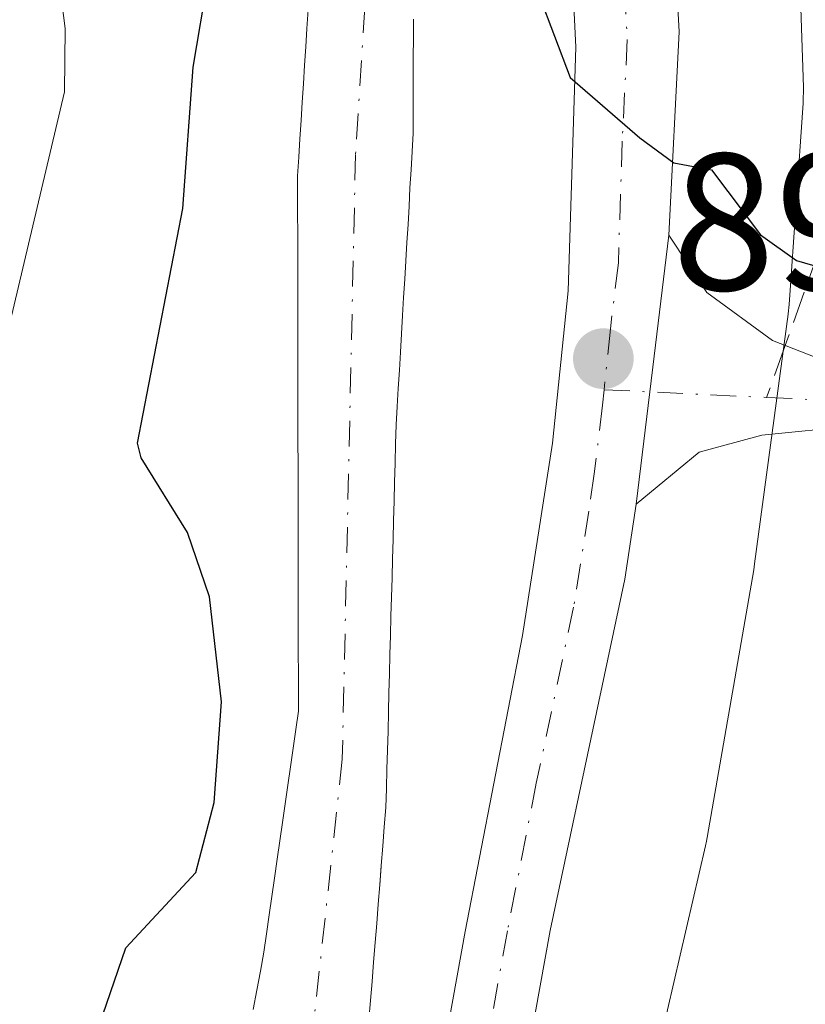
# Model space of a CAD drawing. Units: metres. Extents: x 664939 to 668396, y 4751233 to 4753629.
# Drawn here: x 665936 to 665977, y 4752723 to 4752774 of the extents above; entities that cross this region are included whole.
import ezdxf

# ---------------------------------------------------------------- set-up
doc = ezdxf.new("R2010")
doc.units = ezdxf.units.M
doc.header["$MEASUREMENT"] = 0
doc.linetypes.add('DGN Style 3', pattern=[2.307223458686699, 1.648016756204785, -0.6592067024819142])
doc.linetypes.add('DGN Style 4', pattern=[2.6384748266838614, 1.318413404963828, -0.6592067024819142, 0.001648016756204785, -0.6592067024819142])
for name, color, linetype, lineweight in [('Arbolado forestal CxS', 92, 'Continuous', 0), ('Carretera de calzada única Cxs', 7, 'Continuous', 13), ('Carretera de calzada única eje', 7, 'DGN Style 4', 0), ('Comarca CxS', 21, 'Continuous', 0), ('Comunidad Autónoma CxS', 142, 'Continuous', 0), ('Corriente natural Cxs', 4, 'Continuous', 13), ('Corriente natural eje', 4, 'DGN Style 4', 0), ('Curva de nivel maestra', 30, 'Continuous', 30), ('Curva de nivel normal', 30, 'Continuous', 0), ('Municipio CxS', 4, 'Continuous', 0), ('Núcleo urbano CxS', 7, 'Continuous', 0), ('Pista no pavimentada Cxs', 111, 'Continuous', 0), ('Pista no pavimentada eje', 91, 'DGN Style 4', 0), ('Provincia CxS', 1, 'Continuous', 0), ('Punto de cota en terreno', 7, 'Continuous', 0), ('Rótulo de punto de cota en terreno', 7, 'Continuous', 0), ('Senda', 7, 'DGN Style 3', 0), ('Senda no paivmentada conexión', 7, 'DGN Style 3', 0), ('Suelo desnudo CxS', 253, 'Continuous', 0)]:
    doc.layers.add(name, color=color, linetype=linetype, lineweight=lineweight)
doc.styles.add('Style-Arial', font='txt')

# ---------------------------------------------------------------- blocks, each defined once
blk = doc.blocks.new('*U11')
at = {"layer": 'Arbolado forestal CxS', "color": 92, "linetype": 'Continuous', "lineweight": 0}
blk.add_polyline3d([(665951.0500999996, 4752774.220100001, 898.5831000000036), (665950.9801000003, 4752773.270099999, 898.4893000000012), (665950.9200999998, 4752772.3201, 898.4015999999974), (665950.8601000002, 4752771.380100001, 898.3625999999931), (665950.8002000004, 4752770.4301, 898.3233000000038), (665950.7401000002, 4752769.4801, 898.2844000000041), (665950.6801000005, 4752768.540100001, 898.2462999999989), (665950.6201, 4752767.590100001, 898.2079999999987), (665950.5601000005, 4752766.6501, 898.2119999999996), (665950.5000999998, 4752765.700099999, 898.221399999995), (665950.5000999998, 4752764.720100001, 898.212400000004), (665950.5000999998, 4752763.7401, 898.2033999999985), (665950.5100999996, 4752762.7501, 898.1907999999967), (665950.5100999996, 4752761.770099999, 898.1456999999937), (665950.5100999996, 4752760.790100001, 898.0881999999983), (665950.5100999996, 4752759.800100001, 898.0301000000036), (665950.5100999996, 4752758.8201, 897.9725999999937), (665950.5100999996, 4752757.840100001, 897.9152000000032), (665950.5201000003, 4752756.860099999, 897.8604999999952), (665950.5201000003, 4752755.880100001, 897.811600000001), (665950.5201000003, 4752754.890100001, 897.7621999999974), (665950.5201000003, 4752753.9101, 897.7133000000031), (665950.5201000003, 4752752.9301, 897.6643999999943), (665950.5201000003, 4752751.940099999, 897.657800000001), (665950.5301000001, 4752750.960100001, 897.6811000000017), (665950.5301000001, 4752749.9801, 897.7069999999949), (665950.5301000001, 4752749.0001, 897.7329000000027), (665950.5301000001, 4752748.020099999, 897.758799999996), (665950.5301000001, 4752747.030099999, 897.8218999999954), (665950.5401999997, 4752746.050100001, 897.9213000000019), (665950.5401999997, 4752745.0701, 898.0240000000049), (665950.5401999997, 4752744.0801, 898.1278000000021), (665950.5401999997, 4752743.100099999, 898.2305000000052), (665950.5401999997, 4752742.120100001, 898.2964999999967), (665950.5401999997, 4752741.140100001, 898.3043999999937), (665950.5500999996, 4752740.1601, 898.3068000000059), (665950.5500999996, 4752739.170100001, 898.314599999998), (665950.5500999996, 4752738.190099999, 898.3222999999998), (665950.4101999998, 4752737.2401, 898.4012999999978), (665950.2801999999, 4752736.280099999, 898.4382000000041), (665950.1401000004, 4752735.3301, 898.479800000001), (665950.0000999998, 4752734.380100001, 898.5194999999949), (665949.8701, 4752733.420100001, 898.5513000000066), (665949.7301000003, 4752732.470100001, 898.5865000000049), (665949.5900999998, 4752731.520099999, 898.5908000000054), (665949.4501, 4752730.5701, 898.5910000000005), (665949.3201000001, 4752729.610099999, 898.5809000000008), (665949.1801000005, 4752728.6601, 898.5728999999993), (665949.0401, 4752727.710100001, 898.5608000000066), (665948.9101, 4752726.7501, 898.480899999995), (665948.7701000003, 4752725.800100001, 898.383799999996), (665948.5900999998, 4752724.8201, 898.2896999999939), (665948.4101, 4752723.840100001, 898.1848999999929), (665948.2202000003, 4752722.860099999, 898.0728999999993)], dxfattribs=at)
blk = doc.blocks.new('*U12')
at = {"layer": 'Arbolado forestal CxS', "color": 92, "linetype": 'Continuous', "lineweight": 0}
blk.add_polyline3d([(665966.5800999999, 4752710.189099999, 898.5941000000021), (665971.4665000001, 4752731.256300001, 898.8969000000071), (665971.5197000002, 4752731.502900001, 898.9239999999991), (665971.5553000001, 4752731.693700001, 898.9453999999969), (665973.9455000004, 4752745.443499999, 899.2795000000042), (665973.9927000003, 4752745.750499999, 899.3025000000052), (665975.7127, 4752758.5803, 899.7488000000012), (665975.7139999998, 4752758.5897, 899.7494000000006), (665975.7145999996, 4752758.5943, 899.7497000000004), (665975.7149999999, 4752758.599099999, 899.75), (665975.7638999998, 4752759.0799, 899.779999999999), (665976.4939000001, 4752769.419700001, 901.8361000000004), (665976.4967, 4752769.4597, 901.8484999999928), (665976.5093, 4752770.252499999, 902.0771999999997), (665976.0986000003, 4752782.443299999, 905.1193000000059)], dxfattribs=at)
blk = doc.blocks.new('5PATER')
at = {"layer": 'Punto de cota en terreno', "linetype": 'Continuous', "lineweight": 0}
h = blk.add_hatch(color=51, dxfattribs=at)
edge = h.paths.add_edge_path()
edge.add_ellipse((0, 0), major_axis=(-0.1095731443231308, -0.1110710700762829), ratio=0.9994222409660322, start_angle=0, end_angle=360)

msp = doc.modelspace()

# ---------------------------------------------------------------- linework, layer by layer
at = {"layer": 'Arbolado forestal CxS', "color": 92, "linetype": 'Continuous', "lineweight": 0}
for points in [[(665976.0986000003, 4752782.443299999, 905.1193000000059), (665976.5093, 4752770.252499999, 902.0771999999997), (665976.4967, 4752769.4597, 901.8484999999928), (665976.4939000001, 4752769.419700001, 901.8361000000004), (665975.7638999998, 4752759.0799, 899.779999999999), (665975.7149999999, 4752758.599099999, 899.75), (665975.7145999996, 4752758.5943, 899.7497000000004), (665975.7139999998, 4752758.5897, 899.7494000000006), (665975.7127, 4752758.5803, 899.7488000000012), (665973.9927000003, 4752745.750499999, 899.3025000000052), (665973.9455000004, 4752745.443499999, 899.2795000000042), (665971.5553000001, 4752731.693700001, 898.9453999999969), (665971.5197000002, 4752731.502900001, 898.9239999999991), (665971.4665000001, 4752731.256300001, 898.8969000000071), (665966.5800999999, 4752710.189099999, 898.5941000000021)], [(665951.0500999996, 4752774.220100001, 898.5831000000036), (665950.9801000003, 4752773.270099999, 898.4893000000012), (665950.9200999998, 4752772.3201, 898.4015999999974), (665950.8601000002, 4752771.380100001, 898.3625999999931), (665950.8002000004, 4752770.4301, 898.3233000000038), (665950.7401000002, 4752769.4801, 898.2844000000041), (665950.6801000005, 4752768.540100001, 898.2462999999989), (665950.6201, 4752767.590100001, 898.2079999999987), (665950.5601000005, 4752766.6501, 898.2119999999996), (665950.5000999998, 4752765.700099999, 898.221399999995), (665950.5000999998, 4752764.720100001, 898.212400000004), (665950.5000999998, 4752763.7401, 898.2033999999985), (665950.5100999996, 4752762.7501, 898.1907999999967), (665950.5100999996, 4752761.770099999, 898.1456999999937), (665950.5100999996, 4752760.790100001, 898.0881999999983), (665950.5100999996, 4752759.800100001, 898.0301000000036), (665950.5100999996, 4752758.8201, 897.9725999999937), (665950.5100999996, 4752757.840100001, 897.9152000000032), (665950.5201000003, 4752756.860099999, 897.8604999999952), (665950.5201000003, 4752755.880100001, 897.811600000001), (665950.5201000003, 4752754.890100001, 897.7621999999974), (665950.5201000003, 4752753.9101, 897.7133000000031), (665950.5201000003, 4752752.9301, 897.6643999999943), (665950.5201000003, 4752751.940099999, 897.657800000001), (665950.5301000001, 4752750.960100001, 897.6811000000017), (665950.5301000001, 4752749.9801, 897.7069999999949), (665950.5301000001, 4752749.0001, 897.7329000000027), (665950.5301000001, 4752748.020099999, 897.758799999996), (665950.5301000001, 4752747.030099999, 897.8218999999954), (665950.5401999997, 4752746.050100001, 897.9213000000019), (665950.5401999997, 4752745.0701, 898.0240000000049), (665950.5401999997, 4752744.0801, 898.1278000000021), (665950.5401999997, 4752743.100099999, 898.2305000000052), (665950.5401999997, 4752742.120100001, 898.2964999999967), (665950.5401999997, 4752741.140100001, 898.3043999999937), (665950.5500999996, 4752740.1601, 898.3068000000059), (665950.5500999996, 4752739.170100001, 898.314599999998), (665950.5500999996, 4752738.190099999, 898.3222999999998), (665950.4101999998, 4752737.2401, 898.4012999999978), (665950.2801999999, 4752736.280099999, 898.4382000000041), (665950.1401000004, 4752735.3301, 898.479800000001), (665950.0000999998, 4752734.380100001, 898.5194999999949), (665949.8701, 4752733.420100001, 898.5513000000066), (665949.7301000003, 4752732.470100001, 898.5865000000049), (665949.5900999998, 4752731.520099999, 898.5908000000054), (665949.4501, 4752730.5701, 898.5910000000005), (665949.3201000001, 4752729.610099999, 898.5809000000008), (665949.1801000005, 4752728.6601, 898.5728999999993), (665949.0401, 4752727.710100001, 898.5608000000066), (665948.9101, 4752726.7501, 898.480899999995), (665948.7701000003, 4752725.800100001, 898.383799999996), (665948.5900999998, 4752724.8201, 898.2896999999939), (665948.4101, 4752723.840100001, 898.1848999999929), (665948.2202000003, 4752722.860099999, 898.0728999999993)]]:
    msp.add_polyline3d(points, dxfattribs=at)
at = {"layer": 'Carretera de calzada única Cxs', "color": 7, "linetype": 'Continuous', "lineweight": 13, "extrusion": (-0.9891284275051581, 0.1157884538551181, 0.09065311828621542), "elevation": -108332.828754907, "flags": 128}
msp.add_lwpolyline([(-4797959.69347773, 10764.95723551084), (-4797952.863539447, 10764.61402234067), (-4797945.762897685, 10764.3782515614)], dxfattribs=at)
at = {"layer": 'Carretera de calzada única Cxs', "color": 7, "linetype": 'Continuous', "lineweight": 13}
for points in [[(665955.4101, 4752847.870100001, 903.7066999999952), (665959.8201000001, 4752838.360099999, 903.8748999999953), (665961.5100999996, 4752833.520099999, 903.6683000000049), (665962.7401000002, 4752828.280099999, 905.2195999999967), (665968.5900999998, 4752791.770099999, 903.030899999998), (665969.5301000001, 4752783.800100001, 903.4789000000019), (665970.1101000002, 4752773.100099999, 902.016499999998), (665969.5850999998, 4752762.6501, 899.9241000000038), (665968.7600999996, 4752755.870100001, 899.5822999999947), (665967.9133000001, 4752748.8201, 899.3475000000036), (665967.3300999999, 4752744.970100001, 899.2378999999928), (665963.4801000003, 4752726.920100001, 899.4277000000002), (665959.5601000005, 4752705.210100001, 899.5163000000031)], [(665955.4101, 4752847.870100001, 903.7066999999952), (665959.8201000001, 4752838.360099999, 903.8748999999953), (665961.5100999996, 4752833.520099999, 903.6683000000049), (665962.7401000002, 4752828.280099999, 905.2195999999967), (665968.5900999998, 4752791.770099999, 903.030899999998), (665969.5301000001, 4752783.800100001, 903.4789000000019), (665970.1101000002, 4752773.100099999, 902.016499999998), (665969.5850999998, 4752762.6501, 899.9241000000038)], [(665955.3101000005, 4752705.790100001, 898.5583999999944), (665959.1101000002, 4752726.870100001, 898.4961000000039), (665962.0601000005, 4752742.0701, 898.9786000000023), (665963.6001000004, 4752751.950099999, 899.1869000000006), (665964.4101, 4752759.790100001, 899.4435999999987), (665964.8000999996, 4752772.3101, 899.9700000000012), (665964.1201, 4752786.470100001, 900.6731000000001), (665961.5601000005, 4752808.5001, 901.4686999999976), (665958.5301000001, 4752827.450099999, 903.4747999999963), (665957.3901000004, 4752832.3201, 902.7155999999959), (665955.8400999998, 4752836.7501, 902.3549999999959), (665951.6101000002, 4752845.870100001, 902.7514999999986)], [(665955.3101000005, 4752705.790100001, 898.5583999999944), (665959.1101000002, 4752726.870100001, 898.4961000000039), (665962.0601000005, 4752742.0701, 898.9786000000023), (665963.6001000004, 4752751.950099999, 899.1869000000006), (665964.4101, 4752759.790100001, 899.4435999999987), (665964.8000999996, 4752772.3101, 899.9700000000012), (665964.1201, 4752786.470100001, 900.6731000000001), (665961.5601000005, 4752808.5001, 901.4686999999976), (665958.5301000001, 4752827.450099999, 903.4747999999963), (665957.3901000004, 4752832.3201, 902.7155999999959), (665955.8400999998, 4752836.7501, 902.3549999999959), (665951.6101000002, 4752845.870100001, 902.7514999999986)], [(665967.9133000001, 4752748.8201, 899.3475000000036), (665967.3300999999, 4752744.970100001, 899.2378999999928), (665963.4801000003, 4752726.920100001, 899.4277000000002), (665959.5601000005, 4752705.210100001, 899.5163000000031)]]:
    msp.add_polyline3d(points, dxfattribs=at)
at = {"layer": 'Carretera de calzada única eje', "color": 7, "linetype": 'DGN Style 4', "lineweight": 0}
for points in [[(665953.5100999996, 4752846.870100001, 903.1677999999956), (665955.7200999996, 4752842.110099999, 902.8089000000037), (665957.8300999999, 4752837.550100001, 902.9045000000042), (665958.6001000004, 4752835.340100001, 903.0626999999951), (665959.4501, 4752832.920100001, 903.1462000000029), (665960.6300999997, 4752827.860099999, 904.202099999995), (665962.1501000002, 4752818.390100001, 902.8671999999933), (665965.0701000001, 4752800.130100001, 901.9976000000024), (665966.3501000004, 4752789.120100001, 901.1589999999997), (665966.8201000001, 4752785.130100001, 901.1469000000071), (665967.1601, 4752778.050100001, 901.0385999999999), (665967.4501, 4752772.700099999, 900.2301000000008), (665967.1901000004, 4752767.4801, 899.9174999999959), (665966.9901000002, 4752761.220100001, 899.6622999999963), (665966.5800999999, 4752757.8301, 899.5097999999998), (665966.2607000006, 4752754.700300001, 899.4085000000051)], [(665966.2607000006, 4752754.700300001, 899.4085000000051), (665966.1801000005, 4752753.9101, 899.3845000000002), (665965.7500999998, 4752750.380100001, 899.2788), (665965.4700999996, 4752748.460100001, 899.2228000000032), (665964.6901000004, 4752743.520099999, 899.1223000000028), (665962.7701000003, 4752734.4901, 899.071299999996), (665961.2901, 4752726.890100001, 898.8604999999952), (665959.3300999999, 4752716.040100001, 898.8380000000034)]]:
    msp.add_polyline3d(points, dxfattribs=at)
at = {"layer": 'Comarca CxS', "color": 21, "linetype": 'Continuous', "lineweight": 0}
msp.add_3dface([(668396.1600012818, 4751315.659982474), (664994.2100012572, 4751233.059982474), (664938.5300012567, 4753546.399982452), (668339.3000012832, 4753629.02998245)], dxfattribs=at)
at = {"layer": 'Comunidad Autónoma CxS', "color": 142, "linetype": 'Continuous', "lineweight": 0}
msp.add_3dface([(668396.1600012818, 4751315.659982474), (664994.2100012572, 4751233.059982474), (664938.5300012567, 4753546.399982452), (668339.3000012832, 4753629.02998245)], dxfattribs=at)
at = {"layer": 'Corriente natural Cxs', "color": 4, "linetype": 'Continuous', "lineweight": 13}
for points in [[(665948.2200999996, 4752722.860099999, 898.0728999999993), (665948.4101, 4752723.840100001, 898.1848999999929), (665948.5900999998, 4752724.8201, 898.2896999999939), (665948.7701000003, 4752725.800100001, 898.383799999996), (665948.9101, 4752726.7501, 898.480899999995), (665949.0401, 4752727.710100001, 898.5608000000066), (665949.1801000005, 4752728.6601, 898.5728999999993), (665949.3201000001, 4752729.610099999, 898.5809000000008), (665949.4501, 4752730.5701, 898.5910000000005), (665949.5900999998, 4752731.520099999, 898.5908000000054), (665949.7301000003, 4752732.470100001, 898.5865000000049), (665949.8701, 4752733.420100001, 898.5513000000066), (665950.0000999998, 4752734.380100001, 898.5194999999949), (665950.1401000004, 4752735.3301, 898.479800000001), (665950.2801000001, 4752736.280099999, 898.4382999999945), (665950.4101, 4752737.2401, 898.4012999999978), (665950.5500999996, 4752738.190099999, 898.3222999999998), (665950.5500999996, 4752739.170100001, 898.314599999998), (665950.5500999996, 4752740.1601, 898.3068000000059), (665950.5401, 4752741.140100001, 898.3043999999937), (665950.5401, 4752742.120100001, 898.2964999999967), (665950.5401, 4752743.100099999, 898.2305000000052), (665950.5401, 4752744.0801, 898.1278000000021), (665950.5401, 4752745.0701, 898.0240000000049), (665950.5401, 4752746.050100001, 897.9213000000019), (665950.5301000001, 4752747.030099999, 897.8218999999954), (665950.5301000001, 4752748.020099999, 897.758799999996), (665950.5301000001, 4752749.0001, 897.7329000000027), (665950.5301000001, 4752749.9801, 897.7069999999949), (665950.5301000001, 4752750.960100001, 897.6811000000017), (665950.5201000003, 4752751.940099999, 897.657800000001), (665950.5201000003, 4752752.9301, 897.6643999999943), (665950.5201000003, 4752753.9101, 897.7133000000031), (665950.5201000003, 4752754.890100001, 897.7621999999974), (665950.5201000003, 4752755.880100001, 897.811600000001), (665950.5201000003, 4752756.860099999, 897.8604999999952), (665950.5100999996, 4752757.840100001, 897.9152000000032), (665950.5100999996, 4752758.8201, 897.9725999999937), (665950.5100999996, 4752759.800100001, 898.0301000000036), (665950.5100999996, 4752760.790100001, 898.0881999999983), (665950.5100999996, 4752761.770099999, 898.1456999999937), (665950.5100999996, 4752762.7501, 898.1907999999967), (665950.5000999998, 4752763.7401, 898.2033999999985), (665950.5000999998, 4752764.720100001, 898.212400000004), (665950.5000999998, 4752765.700099999, 898.221399999995), (665950.5601000005, 4752766.6501, 898.2119999999996), (665950.6201, 4752767.590100001, 898.2079999999987), (665950.6801000005, 4752768.540100001, 898.2462999999989), (665950.7401000002, 4752769.4801, 898.2844000000041), (665950.8000999996, 4752770.4301, 898.3233000000038), (665950.8601000002, 4752771.380100001, 898.3625999999931), (665950.9200999998, 4752772.3201, 898.4015999999974), (665950.9801000003, 4752773.270099999, 898.4893000000012), (665951.0500999996, 4752774.220100001, 898.5831000000036)], [(665948.2200999996, 4752722.860099999, 898.0728999999993), (665948.4101, 4752723.840100001, 898.1848999999929), (665948.5900999998, 4752724.8201, 898.2896999999939), (665948.7701000003, 4752725.800100001, 898.383799999996), (665948.9101, 4752726.7501, 898.480899999995), (665949.0401, 4752727.710100001, 898.5608000000066), (665949.1801000005, 4752728.6601, 898.5728999999993), (665949.3201000001, 4752729.610099999, 898.5809000000008), (665949.4501, 4752730.5701, 898.5910000000005), (665949.5900999998, 4752731.520099999, 898.5908000000054), (665949.7301000003, 4752732.470100001, 898.5865000000049), (665949.8701, 4752733.420100001, 898.5513000000066), (665950.0000999998, 4752734.380100001, 898.5194999999949), (665950.1401000004, 4752735.3301, 898.479800000001), (665950.2801000001, 4752736.280099999, 898.4382999999945), (665950.4101, 4752737.2401, 898.4012999999978), (665950.5500999996, 4752738.190099999, 898.3222999999998), (665950.5500999996, 4752739.170100001, 898.314599999998), (665950.5500999996, 4752740.1601, 898.3068000000059), (665950.5401, 4752741.140100001, 898.3043999999937), (665950.5401, 4752742.120100001, 898.2964999999967), (665950.5401, 4752743.100099999, 898.2305000000052), (665950.5401, 4752744.0801, 898.1278000000021), (665950.5401, 4752745.0701, 898.0240000000049), (665950.5401, 4752746.050100001, 897.9213000000019), (665950.5301000001, 4752747.030099999, 897.8218999999954), (665950.5301000001, 4752748.020099999, 897.758799999996), (665950.5301000001, 4752749.0001, 897.7329000000027), (665950.5301000001, 4752749.9801, 897.7069999999949), (665950.5301000001, 4752750.960100001, 897.6811000000017), (665950.5201000003, 4752751.940099999, 897.657800000001), (665950.5201000003, 4752752.9301, 897.6643999999943), (665950.5201000003, 4752753.9101, 897.7133000000031), (665950.5201000003, 4752754.890100001, 897.7621999999974), (665950.5201000003, 4752755.880100001, 897.811600000001), (665950.5201000003, 4752756.860099999, 897.8604999999952), (665950.5100999996, 4752757.840100001, 897.9152000000032), (665950.5100999996, 4752758.8201, 897.9725999999937), (665950.5100999996, 4752759.800100001, 898.0301000000036), (665950.5100999996, 4752760.790100001, 898.0881999999983), (665950.5100999996, 4752761.770099999, 898.1456999999937), (665950.5100999996, 4752762.7501, 898.1907999999967), (665950.5000999998, 4752763.7401, 898.2033999999985), (665950.5000999998, 4752764.720100001, 898.212400000004), (665950.5000999998, 4752765.700099999, 898.221399999995), (665950.5601000005, 4752766.6501, 898.2119999999996), (665950.6201, 4752767.590100001, 898.2079999999987), (665950.6801000005, 4752768.540100001, 898.2462999999989), (665950.7401000002, 4752769.4801, 898.2844000000041), (665950.8000999996, 4752770.4301, 898.3233000000038), (665950.8601000002, 4752771.380100001, 898.3625999999931), (665950.9200999998, 4752772.3201, 898.4015999999974), (665950.9801000003, 4752773.270099999, 898.4893000000012), (665951.0500999996, 4752774.220100001, 898.5831000000036)], [(665956.4600999998, 4752773.7401, 897.7382000000072), (665956.4600999998, 4752772.7601, 897.7085999999982), (665956.4501, 4752771.790100001, 897.675000000003), (665956.4501, 4752770.8101, 897.6386000000057), (665956.4501, 4752769.8301, 897.6021999999939), (665956.4501, 4752768.860099999, 897.5662000000011), (665956.4501, 4752767.880100001, 897.529800000004), (665956.4001000002, 4752766.940099999, 897.5329000000056), (665956.3400999998, 4752766.0101, 897.5593999999984), (665956.2801000001, 4752765.0701, 897.5844999999972), (665956.2301000003, 4752764.140100001, 897.6079000000027), (665956.1801000005, 4752763.200099999, 897.6300999999949), (665956.1201, 4752762.2601, 897.6438999999956), (665956.0601000005, 4752761.3301, 897.6373000000023), (665956.0100999996, 4752760.390100001, 897.6303999999947), (665955.9501, 4752759.450099999, 897.6223000000028), (665955.9001000002, 4752758.520099999, 897.6140000000015), (665955.8400999998, 4752757.5801, 897.6043000000063), (665955.7901, 4752756.640100001, 897.5752000000066), (665955.7401000002, 4752755.710100001, 897.5442999999941), (665955.6801000005, 4752754.770099999, 897.5117000000029), (665955.6201, 4752753.840100001, 897.4790999999968), (665955.5701000001, 4752752.9001, 897.4465999999958), (665955.5401, 4752751.920100001, 897.4330000000045), (665955.5201000003, 4752750.9301, 897.4330999999949), (665955.4901000002, 4752749.950099999, 897.4321999999958), (665955.4600999998, 4752748.970100001, 897.4312000000064), (665955.4401000004, 4752747.9801, 897.4312999999967), (665955.4101, 4752747.0001, 897.4293999999937), (665955.3800999997, 4752746.020099999, 897.4269999999962), (665955.3601000002, 4752745.030099999, 897.4259000000021), (665955.3300999999, 4752744.050100001, 897.4245999999986), (665955.3000999996, 4752743.0601, 897.4238000000041), (665955.2801000001, 4752742.0801, 897.3996000000043), (665955.2500999998, 4752741.100099999, 897.3427999999985), (665955.2301000003, 4752740.110099999, 897.2863000000071), (665955.2001, 4752739.130100001, 897.2305999999954), (665955.1700999998, 4752738.1501, 897.1756000000023), (665955.1501000002, 4752737.1601, 897.128800000006), (665955.1201, 4752736.1801, 897.0984000000027), (665955.0900999998, 4752735.200099999, 897.0681000000042), (665955.0701000001, 4752734.210100001, 897.0375000000058), (665955.0401, 4752733.2301, 897.0072999999975), (665954.9600999998, 4752732.2401, 896.9839999999967), (665954.8800999997, 4752731.2501, 896.9781999999979), (665954.8000999996, 4752730.2501, 896.9706000000006), (665954.7301000003, 4752729.2601, 896.9614000000003), (665954.6501000002, 4752728.270099999, 896.9502000000066), (665954.5701000001, 4752727.280099999, 896.9428000000044), (665954.4901000002, 4752726.290100001, 896.9511000000057), (665954.4101, 4752725.290100001, 896.9538000000031), (665954.3300999999, 4752724.300100001, 896.9507000000013), (665954.2500999998, 4752723.3101, 896.9419999999956), (665954.1700999998, 4752722.3201, 896.9235999999946)], [(665956.4600999998, 4752773.7401, 897.7382000000072), (665956.4600999998, 4752772.7601, 897.7085999999982), (665956.4501, 4752771.790100001, 897.675000000003), (665956.4501, 4752770.8101, 897.6386000000057), (665956.4501, 4752769.8301, 897.6021999999939), (665956.4501, 4752768.860099999, 897.5662000000011), (665956.4501, 4752767.880100001, 897.529800000004), (665956.4001000002, 4752766.940099999, 897.5329000000056), (665956.3400999998, 4752766.0101, 897.5593999999984), (665956.2801000001, 4752765.0701, 897.5844999999972), (665956.2301000003, 4752764.140100001, 897.6079000000027), (665956.1801000005, 4752763.200099999, 897.6300999999949), (665956.1201, 4752762.2601, 897.6438999999956), (665956.0601000005, 4752761.3301, 897.6373000000023), (665956.0100999996, 4752760.390100001, 897.6303999999947), (665955.9501, 4752759.450099999, 897.6223000000028), (665955.9001000002, 4752758.520099999, 897.6140000000015), (665955.8400999998, 4752757.5801, 897.6043000000063), (665955.7901, 4752756.640100001, 897.5752000000066), (665955.7401000002, 4752755.710100001, 897.5442999999941), (665955.6801000005, 4752754.770099999, 897.5117000000029), (665955.6201, 4752753.840100001, 897.4790999999968), (665955.5701000001, 4752752.9001, 897.4465999999958), (665955.5401, 4752751.920100001, 897.4330000000045), (665955.5201000003, 4752750.9301, 897.4330999999949), (665955.4901000002, 4752749.950099999, 897.4321999999958), (665955.4600999998, 4752748.970100001, 897.4312000000064), (665955.4401000004, 4752747.9801, 897.4312999999967), (665955.4101, 4752747.0001, 897.4293999999937), (665955.3800999997, 4752746.020099999, 897.4269999999962), (665955.3601000002, 4752745.030099999, 897.4259000000021), (665955.3300999999, 4752744.050100001, 897.4245999999986), (665955.3000999996, 4752743.0601, 897.4238000000041), (665955.2801000001, 4752742.0801, 897.3996000000043), (665955.2500999998, 4752741.100099999, 897.3427999999985), (665955.2301000003, 4752740.110099999, 897.2863000000071), (665955.2001, 4752739.130100001, 897.2305999999954), (665955.1700999998, 4752738.1501, 897.1756000000023), (665955.1501000002, 4752737.1601, 897.128800000006), (665955.1201, 4752736.1801, 897.0984000000027), (665955.0900999998, 4752735.200099999, 897.0681000000042), (665955.0701000001, 4752734.210100001, 897.0375000000058), (665955.0401, 4752733.2301, 897.0072999999975), (665954.9600999998, 4752732.2401, 896.9839999999967), (665954.8800999997, 4752731.2501, 896.9781999999979), (665954.8000999996, 4752730.2501, 896.9706000000006), (665954.7301000003, 4752729.2601, 896.9614000000003), (665954.6501000002, 4752728.270099999, 896.9502000000066), (665954.5701000001, 4752727.280099999, 896.9428000000044), (665954.4901000002, 4752726.290100001, 896.9511000000057), (665954.4101, 4752725.290100001, 896.9538000000031), (665954.3300999999, 4752724.300100001, 896.9507000000013), (665954.2500999998, 4752723.3101, 896.9419999999956), (665954.1700999998, 4752722.3201, 896.9235999999946)]]:
    msp.add_polyline3d(points, dxfattribs=at)
at = {"layer": 'Corriente natural eje', "color": 4, "linetype": 'DGN Style 4', "lineweight": 0}
msp.add_polyline3d([(665940.5000999998, 4752851.5101, 900.0764000000055), (665945.1501000002, 4752843.5101, 899.8344999999972), (665946.5500999996, 4752840.460100001, 899.6165999999939), (665948.9901000002, 4752833.120100001, 899.4897999999957), (665951.4401000004, 4752820.540100001, 899.224199999997), (665953.6501000002, 4752801.9301, 898.747000000003), (665953.9600999998, 4752774.360099999, 897.9995000000055), (665953.4801000003, 4752766.790100001, 897.6057000000001), (665952.8000999996, 4752735.710100001, 897.098100000003), (665951.3201000001, 4752722.0801, 896.908899999995), (665949.0100999996, 4752709.050100001, 896.2056000000011), (665945.8400999998, 4752693.700099999, 895.6775000000052), (665944.4301000005, 4752686.040100001, 895.6448999999993), (665944.8701, 4752680.1801, 895.5869999999996), (665946.8000999996, 4752674.200099999, 895.1515000000073), (665952.9101, 4752661.6601, 894.6478999999963), (665963.6448999997, 4752642.354699999, 894.4422000000051)], dxfattribs=at)
at = {"layer": 'Curva de nivel maestra', "color": 30, "linetype": 'Continuous', "lineweight": 30, "elevation": 900, "flags": 128}
for points in [[(665940.0899999999, 4752721.4301), (665941.6699999999, 4752726.030099999), (665945.2800000003, 4752729.890100001), (665946.2100000001, 4752733.4901), (665946.5999999996, 4752738.6601), (665945.9800000006, 4752744.0601), (665944.8399999999, 4752747.370100001), (665942.4600000001, 4752751.200099999), (665942.2699999996, 4752751.950099999), (665944.5999999996, 4752764.0101), (665945.1399999997, 4752771.280099999), (665945.9000000004, 4752775.850099999), (665947.04, 4752780.8201), (665947.1900000004, 4752787.4801), (665948.1500000004, 4752793.4001), (665948.0700000003, 4752799.450099999), (665947.4000000004, 4752808.1601), (665947.5599999997, 4752816.460100001), (665946.8099999997, 4752822.5801), (665944.9000000004, 4752830.690099999), (665942.6399999997, 4752837.190099999), (665939.6699999999, 4752843.850099999), (665936.3200000003, 4752850.200099999)], [(665962.0999999996, 4752777.140100001), (665964.5199999996, 4752770.7401), (665968.0899999999, 4752767.6501), (665969.8499999996, 4752766.360099999), (665971.7699999996, 4752766.0101), (665974.2999999998, 4752762.670100001), (665976.1500000004, 4752761.340100001), (665977.9100000003, 4752760.8301), (665980.5300000003, 4752761.3101), (665984.04, 4752769.4001), (665989.6100000005, 4752787.100099999)]]:
    msp.add_lwpolyline(points, dxfattribs=at)
at = {"layer": 'Curva de nivel normal', "color": 30, "linetype": 'Continuous', "lineweight": 0, "elevation": 905, "flags": 128}
msp.add_lwpolyline([(665925.25, 4752850.310000001), (665932.4100000003, 4752840.33), (665937.54, 4752829.34), (665938.4900000002, 4752826.480000001), (665940.3099999997, 4752818.52), (665940.7100000001, 4752812.25), (665938.6100000005, 4752795.42), (665936.0599999997, 4752789.970000001), (665935.4699999997, 4752786.430000001), (665935.7599999999, 4752782.880000001), (665937.6100000005, 4752778.27), (665938.2100000001, 4752775.960000001), (665938.5599999997, 4752773.27), (665938.5300000003, 4752770.01), (665935.7100000001, 4752758.119999999), (665932.2199999997, 4752747.680000001), (665931.4299999997, 4752744.17), (665929.6399999997, 4752730.369999999), (665929.4800000006, 4752717.470000001)], dxfattribs=at)
at = {"layer": 'Municipio CxS', "color": 4, "linetype": 'Continuous', "lineweight": 0}
msp.add_3dface([(668396.1600012818, 4751315.659982474), (664994.2100012572, 4751233.059982474), (664938.5300012567, 4753546.399982452), (668339.3000012832, 4753629.02998245)], dxfattribs=at)
at = {"layer": 'Núcleo urbano CxS', "color": 7, "linetype": 'Continuous', "lineweight": 0}
for points in [[(665976.0986000003, 4752782.443299999, 905.1193000000059), (665976.5093, 4752770.252499999, 902.0771999999997), (665976.4967, 4752769.4597, 901.8484999999928), (665976.4939000001, 4752769.419700001, 901.8361000000004), (665975.7638999998, 4752759.0799, 899.779999999999), (665975.7149999999, 4752758.599099999, 899.75), (665975.7145999996, 4752758.5943, 899.7497000000004), (665975.7139999998, 4752758.5897, 899.7494000000006), (665975.7127, 4752758.5803, 899.7488000000012), (665973.9927000003, 4752745.750499999, 899.3025000000052), (665973.9455000004, 4752745.443499999, 899.2795000000042), (665971.5553000001, 4752731.693700001, 898.9453999999969), (665971.5197000002, 4752731.502900001, 898.9239999999991), (665971.4665000001, 4752731.256300001, 898.8969000000071), (665966.5800999999, 4752710.189099999, 898.5941000000021)], [(665976.0986000003, 4752782.443299999, 905.1193000000059), (665976.5093, 4752770.252499999, 902.0771999999997), (665976.4967, 4752769.4597, 901.8484999999928), (665976.4939000001, 4752769.419700001, 901.8361000000004), (665975.7638999998, 4752759.0799, 899.779999999999), (665975.7149999999, 4752758.599099999, 899.75), (665975.7145999996, 4752758.5943, 899.7497000000004), (665975.7139999998, 4752758.5897, 899.7494000000006), (665975.7127, 4752758.5803, 899.7488000000012), (665973.9927000003, 4752745.750499999, 899.3025000000052), (665973.9455000004, 4752745.443499999, 899.2795000000042), (665971.5553000001, 4752731.693700001, 898.9453999999969), (665971.5197000002, 4752731.502900001, 898.9239999999991), (665971.4665000001, 4752731.256300001, 898.8969000000071), (665966.5800999999, 4752710.189099999, 898.5941000000021)], [(665954.1700999998, 4752722.3201, 896.9235999999946), (665954.2500999998, 4752723.3101, 896.9419999999956), (665954.3300999999, 4752724.300100001, 896.9507000000013), (665954.4101, 4752725.290100001, 896.9538000000031), (665954.4901000002, 4752726.290100001, 896.9511000000057), (665954.5701000001, 4752727.280099999, 896.9428000000044), (665954.6501000002, 4752728.270099999, 896.9502000000066), (665954.7301000003, 4752729.2601, 896.9614000000003), (665954.7964000005, 4752730.197899999, 896.970100000006), (665954.8000999996, 4752730.2501, 896.9706000000006), (665954.8800999997, 4752731.2501, 896.9781999999979), (665954.9600999998, 4752732.2401, 896.9839999999967), (665955.0401, 4752733.2301, 897.0072999999975), (665955.0701000001, 4752734.210100001, 897.0375000000058), (665955.0900999998, 4752735.200099999, 897.0681000000042), (665955.1201, 4752736.1801, 897.0984000000027), (665955.1501000002, 4752737.1601, 897.128800000006), (665955.1700999998, 4752738.1501, 897.1756000000023), (665955.2001, 4752739.130100001, 897.2305999999954), (665955.2301000003, 4752740.110099999, 897.2863000000071), (665955.2500999998, 4752741.100099999, 897.3427999999985), (665955.2801000001, 4752742.0801, 897.3996000000043), (665955.3000999996, 4752743.0601, 897.4238000000041), (665955.3300999999, 4752744.050100001, 897.4245999999986), (665955.3601000002, 4752745.030099999, 897.4259000000021), (665955.3800999997, 4752746.020099999, 897.4269999999962), (665955.4101, 4752747.0001, 897.4293999999937), (665955.4401000004, 4752747.9801, 897.4312999999967), (665955.4600999998, 4752748.970100001, 897.4312000000064), (665955.4901000002, 4752749.950099999, 897.4321999999958), (665955.5201000003, 4752750.9301, 897.4330999999949), (665955.5401, 4752751.920100001, 897.4330000000045), (665955.5701000001, 4752752.9001, 897.4465999999958), (665955.6201, 4752753.840100001, 897.4790999999968), (665955.6801000005, 4752754.770099999, 897.5117000000029), (665955.7401000002, 4752755.710100001, 897.5442999999941), (665955.7901, 4752756.640100001, 897.5752000000066), (665955.8400999998, 4752757.5801, 897.6043000000063), (665955.9001000002, 4752758.520099999, 897.6140000000015), (665955.9501, 4752759.450099999, 897.6223000000028), (665956.0100999996, 4752760.390100001, 897.6303999999947), (665956.0601000005, 4752761.3301, 897.6373000000023), (665956.1201, 4752762.2601, 897.6438999999956), (665956.1801000005, 4752763.200099999, 897.6300999999949), (665956.2301000003, 4752764.140100001, 897.6079000000027), (665956.2801000001, 4752765.0701, 897.5844999999972), (665956.3400999998, 4752766.0101, 897.5593999999984), (665956.4001000002, 4752766.940099999, 897.5329000000056), (665956.4501, 4752767.880100001, 897.529800000004), (665956.4501, 4752768.860099999, 897.5662000000011), (665956.4501, 4752769.8301, 897.6021999999939), (665956.4501, 4752770.8101, 897.6386000000057), (665956.4501, 4752771.790100001, 897.675000000003), (665956.4600999998, 4752772.7601, 897.7085999999982), (665956.4600999998, 4752773.7401, 897.7382000000072)], [(665956.4600999998, 4752773.7401, 897.7382000000072), (665956.4600999998, 4752772.7601, 897.7085999999982), (665956.4501, 4752771.790100001, 897.675000000003), (665956.4501, 4752770.8101, 897.6386000000057), (665956.4501, 4752769.8301, 897.6021999999939), (665956.4501, 4752768.860099999, 897.5662000000011), (665956.4501, 4752767.880100001, 897.529800000004), (665956.4001000002, 4752766.940099999, 897.5329000000056), (665956.3400999998, 4752766.0101, 897.5593999999984), (665956.2801000001, 4752765.0701, 897.5844999999972), (665956.2301000003, 4752764.140100001, 897.6079000000027), (665956.1801000005, 4752763.200099999, 897.6300999999949), (665956.1201, 4752762.2601, 897.6438999999956), (665956.0601000005, 4752761.3301, 897.6373000000023), (665956.0100999996, 4752760.390100001, 897.6303999999947), (665955.9501, 4752759.450099999, 897.6223000000028), (665955.9001000002, 4752758.520099999, 897.6140000000015), (665955.8400999998, 4752757.5801, 897.6043000000063), (665955.7901, 4752756.640100001, 897.5752000000066), (665955.7401000002, 4752755.710100001, 897.5442999999941), (665955.6801000005, 4752754.770099999, 897.5117000000029), (665955.6201, 4752753.840100001, 897.4790999999968), (665955.5701000001, 4752752.9001, 897.4465999999958), (665955.5401, 4752751.920100001, 897.4330000000045), (665955.5201000003, 4752750.9301, 897.4330999999949), (665955.4901000002, 4752749.950099999, 897.4321999999958), (665955.4600999998, 4752748.970100001, 897.4312000000064), (665955.4401000004, 4752747.9801, 897.4312999999967), (665955.4101, 4752747.0001, 897.4293999999937), (665955.3800999997, 4752746.020099999, 897.4269999999962), (665955.3601000002, 4752745.030099999, 897.4259000000021), (665955.3300999999, 4752744.050100001, 897.4245999999986), (665955.3000999996, 4752743.0601, 897.4238000000041), (665955.2801000001, 4752742.0801, 897.3996000000043), (665955.2500999998, 4752741.100099999, 897.3427999999985), (665955.2301000003, 4752740.110099999, 897.2863000000071), (665955.2001, 4752739.130100001, 897.2305999999954), (665955.1700999998, 4752738.1501, 897.1756000000023), (665955.1501000002, 4752737.1601, 897.128800000006), (665955.1201, 4752736.1801, 897.0984000000027), (665955.0900999998, 4752735.200099999, 897.0681000000042), (665955.0701000001, 4752734.210100001, 897.0375000000058), (665955.0401, 4752733.2301, 897.0072999999975), (665954.9600999998, 4752732.2401, 896.9839999999967), (665954.8800999997, 4752731.2501, 896.9781999999979), (665954.8000999996, 4752730.2501, 896.9706000000006), (665954.7964000005, 4752730.197899999, 896.970100000006), (665954.7301000003, 4752729.2601, 896.9614000000003), (665954.6501000002, 4752728.270099999, 896.9502000000066), (665954.5701000001, 4752727.280099999, 896.9428000000044), (665954.4901000002, 4752726.290100001, 896.9511000000057), (665954.4101, 4752725.290100001, 896.9538000000031), (665954.3300999999, 4752724.300100001, 896.9507000000013), (665954.2500999998, 4752723.3101, 896.9419999999956), (665954.1700999998, 4752722.3201, 896.9235999999946)]]:
    msp.add_polyline3d(points, dxfattribs=at)
at = {"layer": 'Pista no pavimentada Cxs', "color": 111, "linetype": 'Continuous', "lineweight": 0, "extrusion": (-0.9891284275051581, 0.1157884538551181, 0.09065311828621542), "elevation": -108332.828754907, "flags": 128}
msp.add_lwpolyline([(-4797959.69347773, 10764.95723551084), (-4797952.863539447, 10764.61402234067), (-4797945.762897685, 10764.3782515614)], dxfattribs=at)
at = {"layer": 'Pista no pavimentada Cxs', "color": 111, "linetype": 'Continuous', "lineweight": 0}
msp.add_polyline3d([(665979.9099000003, 4752755.2839, 900.4912999999942), (665979.7265, 4752752.840299999, 900.4333999999944), (665979.1744999997, 4752752.8533, 900.3963999999978), (665974.3701, 4752752.370100001, 899.9104999999981), (665971.1501000002, 4752751.5001, 899.579199999993), (665967.9133000001, 4752748.8201, 899.3475000000036), (665968.7600999996, 4752755.870100001, 899.5822999999947), (665969.5850999998, 4752762.6501, 899.9241000000038), (665971.5401, 4752759.700099999, 899.8944999999949), (665974.9200999998, 4752757.2301, 899.9980999999971)], close=True, dxfattribs=at)
for points in [[(665969.5850999998, 4752762.6501, 899.9241000000038), (665971.5401, 4752759.700099999, 899.8944999999949), (665974.9200999998, 4752757.2301, 899.9980999999971), (665979.9099000003, 4752755.2839, 900.4912999999942)], [(665979.7265, 4752752.840299999, 900.4333999999944), (665979.1744999997, 4752752.8533, 900.3963999999978), (665974.3701, 4752752.370100001, 899.9104999999981), (665971.1501000002, 4752751.5001, 899.579199999993), (665967.9133000001, 4752748.8201, 899.3475000000036)]]:
    msp.add_polyline3d(points, dxfattribs=at)
at = {"layer": 'Pista no pavimentada eje', "color": 91, "linetype": 'DGN Style 4', "lineweight": 0, "extrusion": (-0.06555706540402678, 0.003102847055977321, 0.9978439975846722), "elevation": -28014.25340687521, "flags": 128}
msp.add_lwpolyline([(-4778925.382410404, 439632.2343843479), (-4778925.382410404, 439640.6115928995)], dxfattribs=at)
at = {"layer": 'Pista no pavimentada eje', "color": 91, "linetype": 'DGN Style 4', "lineweight": 0, "extrusion": (-0.09579784737451627, 0.004514323632439014, 0.9953905732528064), "elevation": -41447.65300515214, "flags": 128}
msp.add_lwpolyline([(-4778834.275729931, 439569.7141197298), (-4778834.275729931, 439574.9516405367)], dxfattribs=at)
at = {"layer": 'Provincia CxS', "color": 1, "linetype": 'Continuous', "lineweight": 0}
msp.add_3dface([(668396.1600012818, 4751315.659982474), (664994.2100012572, 4751233.059982474), (664938.5300012567, 4753546.399982452), (668339.3000012832, 4753629.02998245)], dxfattribs=at)
at = {"layer": 'Senda', "color": 7, "linetype": 'DGN Style 3', "lineweight": 0}
msp.add_polyline3d([(666002.4700999996, 4753115.420100001, 993.5212999999932), (665998.9700999996, 4753104.920100001, 999.7255000000005), (665997.4700999996, 4753097.920100001, 995.4560999999958), (666001.9700999996, 4753087.420100001, 988.2433000000019), (666006.9700999996, 4753080.420100001, 989.8901000000042), (666008.9700999996, 4753069.920100001, 984.2480999999971), (666008.4700999996, 4753035.920100001, 980.9786000000023), (666008.9700999996, 4752995.420100001, 966.9774999999937), (666011.4700999996, 4752973.920100001, 961.1183000000019), (666010.4700999996, 4752958.920100001, 958.718599999993), (666010.4700999996, 4752945.920100001, 952.595100000006), (666015.9700999996, 4752928.920100001, 953.4909999999946), (666017.9700999996, 4752908.920100001, 940.1613000000071), (666017.9700999996, 4752893.420100001, 942.2875999999961), (666014.9700999996, 4752884.920100001, 932.8332999999985), (666009.4700999996, 4752877.920100001, 937.8600000000006), (666005.9700999996, 4752867.920100001, 937.6413000000031), (665998.9700999996, 4752834.420100001, 930.1428000000016), (665989.4700999996, 4752804.420100001, 916.3654999999999), (665981.9700999996, 4752774.920100001, 908.366399999999), (665975.5648999996, 4752756.978599999, 900.0503999999928)], dxfattribs=at)
at = {"layer": 'Senda no paivmentada conexión', "color": 7, "linetype": 'DGN Style 3', "lineweight": 0, "extrusion": (-0.01090205556090062, -0.03053923466614355, 0.9994741118861226), "elevation": -151506.486217166, "flags": 128}
msp.add_lwpolyline([(-970690.9715721924, 4697555.532732736), (-970690.9715721924, 4697552.692492603)], dxfattribs=at)
at = {"layer": 'Suelo desnudo CxS', "color": 253, "linetype": 'Continuous', "lineweight": 0}
for points in [[(665948.2202000003, 4752722.860099999, 898.0728999999993), (665948.4101, 4752723.840100001, 898.1848999999929), (665948.5900999998, 4752724.8201, 898.2896999999939), (665948.7701000003, 4752725.800100001, 898.383799999996), (665948.9101, 4752726.7501, 898.480899999995), (665949.0401, 4752727.710100001, 898.5608000000066), (665949.1801000005, 4752728.6601, 898.5728999999993), (665949.3201000001, 4752729.610099999, 898.5809000000008), (665949.4501, 4752730.5701, 898.5910000000005), (665949.5900999998, 4752731.520099999, 898.5908000000054), (665949.7301000003, 4752732.470100001, 898.5865000000049), (665949.8701, 4752733.420100001, 898.5513000000066), (665950.0000999998, 4752734.380100001, 898.5194999999949), (665950.1401000004, 4752735.3301, 898.479800000001), (665950.2801999999, 4752736.280099999, 898.4382000000041), (665950.4101999998, 4752737.2401, 898.4012999999978), (665950.5500999996, 4752738.190099999, 898.3222999999998), (665950.5500999996, 4752739.170100001, 898.314599999998), (665950.5500999996, 4752740.1601, 898.3068000000059), (665950.5401999997, 4752741.140100001, 898.3043999999937), (665950.5401999997, 4752742.120100001, 898.2964999999967), (665950.5401999997, 4752743.100099999, 898.2305000000052), (665950.5401999997, 4752744.0801, 898.1278000000021), (665950.5401999997, 4752745.0701, 898.0240000000049), (665950.5401999997, 4752746.050100001, 897.9213000000019), (665950.5301000001, 4752747.030099999, 897.8218999999954), (665950.5301000001, 4752748.020099999, 897.758799999996), (665950.5301000001, 4752749.0001, 897.7329000000027), (665950.5301000001, 4752749.9801, 897.7069999999949), (665950.5301000001, 4752750.960100001, 897.6811000000017), (665950.5201000003, 4752751.940099999, 897.657800000001), (665950.5201000003, 4752752.9301, 897.6643999999943), (665950.5201000003, 4752753.9101, 897.7133000000031), (665950.5201000003, 4752754.890100001, 897.7621999999974), (665950.5201000003, 4752755.880100001, 897.811600000001), (665950.5201000003, 4752756.860099999, 897.8604999999952), (665950.5100999996, 4752757.840100001, 897.9152000000032), (665950.5100999996, 4752758.8201, 897.9725999999937), (665950.5100999996, 4752759.800100001, 898.0301000000036), (665950.5100999996, 4752760.790100001, 898.0881999999983), (665950.5100999996, 4752761.770099999, 898.1456999999937), (665950.5100999996, 4752762.7501, 898.1907999999967), (665950.5000999998, 4752763.7401, 898.2033999999985), (665950.5000999998, 4752764.720100001, 898.212400000004), (665950.5000999998, 4752765.700099999, 898.221399999995), (665950.5601000005, 4752766.6501, 898.2119999999996), (665950.6201, 4752767.590100001, 898.2079999999987), (665950.6801000005, 4752768.540100001, 898.2462999999989), (665950.7401000002, 4752769.4801, 898.2844000000041), (665950.8002000004, 4752770.4301, 898.3233000000038), (665950.8601000002, 4752771.380100001, 898.3625999999931), (665950.9200999998, 4752772.3201, 898.4015999999974), (665950.9801000003, 4752773.270099999, 898.4893000000012), (665951.0500999996, 4752774.220100001, 898.5831000000036)], [(665951.0500999996, 4752774.220100001, 898.5831000000036), (665950.9801000003, 4752773.270099999, 898.4893000000012), (665950.9200999998, 4752772.3201, 898.4015999999974), (665950.8601000002, 4752771.380100001, 898.3625999999931), (665950.8002000004, 4752770.4301, 898.3233000000038), (665950.7401000002, 4752769.4801, 898.2844000000041), (665950.6801000005, 4752768.540100001, 898.2462999999989), (665950.6201, 4752767.590100001, 898.2079999999987), (665950.5601000005, 4752766.6501, 898.2119999999996), (665950.5000999998, 4752765.700099999, 898.221399999995), (665950.5000999998, 4752764.720100001, 898.212400000004), (665950.5000999998, 4752763.7401, 898.2033999999985), (665950.5100999996, 4752762.7501, 898.1907999999967), (665950.5100999996, 4752761.770099999, 898.1456999999937), (665950.5100999996, 4752760.790100001, 898.0881999999983), (665950.5100999996, 4752759.800100001, 898.0301000000036), (665950.5100999996, 4752758.8201, 897.9725999999937), (665950.5100999996, 4752757.840100001, 897.9152000000032), (665950.5201000003, 4752756.860099999, 897.8604999999952), (665950.5201000003, 4752755.880100001, 897.811600000001), (665950.5201000003, 4752754.890100001, 897.7621999999974), (665950.5201000003, 4752753.9101, 897.7133000000031), (665950.5201000003, 4752752.9301, 897.6643999999943), (665950.5201000003, 4752751.940099999, 897.657800000001), (665950.5301000001, 4752750.960100001, 897.6811000000017), (665950.5301000001, 4752749.9801, 897.7069999999949), (665950.5301000001, 4752749.0001, 897.7329000000027), (665950.5301000001, 4752748.020099999, 897.758799999996), (665950.5301000001, 4752747.030099999, 897.8218999999954), (665950.5401999997, 4752746.050100001, 897.9213000000019), (665950.5401999997, 4752745.0701, 898.0240000000049), (665950.5401999997, 4752744.0801, 898.1278000000021), (665950.5401999997, 4752743.100099999, 898.2305000000052), (665950.5401999997, 4752742.120100001, 898.2964999999967), (665950.5401999997, 4752741.140100001, 898.3043999999937), (665950.5500999996, 4752740.1601, 898.3068000000059), (665950.5500999996, 4752739.170100001, 898.314599999998), (665950.5500999996, 4752738.190099999, 898.3222999999998), (665950.4101999998, 4752737.2401, 898.4012999999978), (665950.2801999999, 4752736.280099999, 898.4382000000041), (665950.1401000004, 4752735.3301, 898.479800000001), (665950.0000999998, 4752734.380100001, 898.5194999999949), (665949.8701, 4752733.420100001, 898.5513000000066), (665949.7301000003, 4752732.470100001, 898.5865000000049), (665949.5900999998, 4752731.520099999, 898.5908000000054), (665949.4501, 4752730.5701, 898.5910000000005), (665949.3201000001, 4752729.610099999, 898.5809000000008), (665949.1801000005, 4752728.6601, 898.5728999999993), (665949.0401, 4752727.710100001, 898.5608000000066), (665948.9101, 4752726.7501, 898.480899999995), (665948.7701000003, 4752725.800100001, 898.383799999996), (665948.5900999998, 4752724.8201, 898.2896999999939), (665948.4101, 4752723.840100001, 898.1848999999929), (665948.2202000003, 4752722.860099999, 898.0728999999993)], [(665956.4600999998, 4752773.7401, 897.7382000000072), (665956.4600999998, 4752772.7601, 897.7085999999982), (665956.4501, 4752771.790100001, 897.675000000003), (665956.4501, 4752770.8101, 897.6386000000057), (665956.4501, 4752769.8301, 897.6021999999939), (665956.4501, 4752768.860099999, 897.5662000000011), (665956.4501, 4752767.880100001, 897.529800000004), (665956.4001000002, 4752766.940099999, 897.5329000000056), (665956.3400999998, 4752766.0101, 897.5593999999984), (665956.2801000001, 4752765.0701, 897.5844999999972), (665956.2301000003, 4752764.140100001, 897.6079000000027), (665956.1801000005, 4752763.200099999, 897.6300999999949), (665956.1201, 4752762.2601, 897.6438999999956), (665956.0601000005, 4752761.3301, 897.6373000000023), (665956.0100999996, 4752760.390100001, 897.6303999999947), (665955.9501, 4752759.450099999, 897.6223000000028), (665955.9001000002, 4752758.520099999, 897.6140000000015), (665955.8400999998, 4752757.5801, 897.6043000000063), (665955.7901, 4752756.640100001, 897.5752000000066), (665955.7401000002, 4752755.710100001, 897.5442999999941), (665955.6801000005, 4752754.770099999, 897.5117000000029), (665955.6201, 4752753.840100001, 897.4790999999968), (665955.5701000001, 4752752.9001, 897.4465999999958), (665955.5401, 4752751.920100001, 897.4330000000045), (665955.5201000003, 4752750.9301, 897.4330999999949), (665955.4901000002, 4752749.950099999, 897.4321999999958), (665955.4600999998, 4752748.970100001, 897.4312000000064), (665955.4401000004, 4752747.9801, 897.4312999999967), (665955.4101, 4752747.0001, 897.4293999999937), (665955.3800999997, 4752746.020099999, 897.4269999999962), (665955.3601000002, 4752745.030099999, 897.4259000000021), (665955.3300999999, 4752744.050100001, 897.4245999999986), (665955.3000999996, 4752743.0601, 897.4238000000041), (665955.2801000001, 4752742.0801, 897.3996000000043), (665955.2500999998, 4752741.100099999, 897.3427999999985), (665955.2301000003, 4752740.110099999, 897.2863000000071), (665955.2001, 4752739.130100001, 897.2305999999954), (665955.1700999998, 4752738.1501, 897.1756000000023), (665955.1501000002, 4752737.1601, 897.128800000006), (665955.1201, 4752736.1801, 897.0984000000027), (665955.0900999998, 4752735.200099999, 897.0681000000042), (665955.0701000001, 4752734.210100001, 897.0375000000058), (665955.0401, 4752733.2301, 897.0072999999975), (665954.9600999998, 4752732.2401, 896.9839999999967), (665954.8800999997, 4752731.2501, 896.9781999999979), (665954.8000999996, 4752730.2501, 896.9706000000006), (665954.7964000005, 4752730.197899999, 896.970100000006), (665954.7301000003, 4752729.2601, 896.9614000000003), (665954.6501000002, 4752728.270099999, 896.9502000000066), (665954.5701000001, 4752727.280099999, 896.9428000000044), (665954.4901000002, 4752726.290100001, 896.9511000000057), (665954.4101, 4752725.290100001, 896.9538000000031), (665954.3300999999, 4752724.300100001, 896.9507000000013), (665954.2500999998, 4752723.3101, 896.9419999999956), (665954.1700999998, 4752722.3201, 896.9235999999946)], [(665956.4600999998, 4752773.7401, 897.7382000000072), (665956.4600999998, 4752772.7601, 897.7085999999982), (665956.4501, 4752771.790100001, 897.675000000003), (665956.4501, 4752770.8101, 897.6386000000057), (665956.4501, 4752769.8301, 897.6021999999939), (665956.4501, 4752768.860099999, 897.5662000000011), (665956.4501, 4752767.880100001, 897.529800000004), (665956.4001000002, 4752766.940099999, 897.5329000000056), (665956.3400999998, 4752766.0101, 897.5593999999984), (665956.2801000001, 4752765.0701, 897.5844999999972), (665956.2301000003, 4752764.140100001, 897.6079000000027), (665956.1801000005, 4752763.200099999, 897.6300999999949), (665956.1201, 4752762.2601, 897.6438999999956), (665956.0601000005, 4752761.3301, 897.6373000000023), (665956.0100999996, 4752760.390100001, 897.6303999999947), (665955.9501, 4752759.450099999, 897.6223000000028), (665955.9001000002, 4752758.520099999, 897.6140000000015), (665955.8400999998, 4752757.5801, 897.6043000000063), (665955.7901, 4752756.640100001, 897.5752000000066), (665955.7401000002, 4752755.710100001, 897.5442999999941), (665955.6801000005, 4752754.770099999, 897.5117000000029), (665955.6201, 4752753.840100001, 897.4790999999968), (665955.5701000001, 4752752.9001, 897.4465999999958), (665955.5401, 4752751.920100001, 897.4330000000045), (665955.5201000003, 4752750.9301, 897.4330999999949), (665955.4901000002, 4752749.950099999, 897.4321999999958), (665955.4600999998, 4752748.970100001, 897.4312000000064), (665955.4401000004, 4752747.9801, 897.4312999999967), (665955.4101, 4752747.0001, 897.4293999999937), (665955.3800999997, 4752746.020099999, 897.4269999999962), (665955.3601000002, 4752745.030099999, 897.4259000000021), (665955.3300999999, 4752744.050100001, 897.4245999999986), (665955.3000999996, 4752743.0601, 897.4238000000041), (665955.2801000001, 4752742.0801, 897.3996000000043), (665955.2500999998, 4752741.100099999, 897.3427999999985), (665955.2301000003, 4752740.110099999, 897.2863000000071), (665955.2001, 4752739.130100001, 897.2305999999954), (665955.1700999998, 4752738.1501, 897.1756000000023), (665955.1501000002, 4752737.1601, 897.128800000006), (665955.1201, 4752736.1801, 897.0984000000027), (665955.0900999998, 4752735.200099999, 897.0681000000042), (665955.0701000001, 4752734.210100001, 897.0375000000058), (665955.0401, 4752733.2301, 897.0072999999975), (665954.9600999998, 4752732.2401, 896.9839999999967), (665954.8800999997, 4752731.2501, 896.9781999999979), (665954.8000999996, 4752730.2501, 896.9706000000006), (665954.7964000005, 4752730.197899999, 896.970100000006), (665954.7301000003, 4752729.2601, 896.9614000000003), (665954.6501000002, 4752728.270099999, 896.9502000000066), (665954.5701000001, 4752727.280099999, 896.9428000000044), (665954.4901000002, 4752726.290100001, 896.9511000000057), (665954.4101, 4752725.290100001, 896.9538000000031), (665954.3300999999, 4752724.300100001, 896.9507000000013), (665954.2500999998, 4752723.3101, 896.9419999999956), (665954.1700999998, 4752722.3201, 896.9235999999946)]]:
    msp.add_polyline3d(points, dxfattribs=at)

# ---------------------------------------------------------------- block references
at = {"layer": 'Arbolado forestal CxS', "color": 92, "linetype": 'Continuous', "lineweight": 0}
for name in ['*U12', '*U11']:
    msp.add_blockref(name, (0, 0), dxfattribs=at)
at = {"layer": 'Punto de cota en terreno', "color": 7, "linetype": 'Continuous', "lineweight": 0, "xscale": 10, "yscale": 10, "zscale": 10}
msp.add_blockref('5PATER', (665966.2199999997, 4752756.300000001, 899.4499999999971), dxfattribs=at)

# ---------------------------------------------------------------- texts
at = {"layer": 'Rótulo de punto de cota en terreno', "color": 7, "linetype": 'Continuous', "lineweight": 0, "style": 'Style-Arial'}
msp.add_text('899,45', height=7.000000000000002, dxfattribs=at).set_placement((665969.7478, 4752759.8278))

doc.saveas('drawing.dxf')
